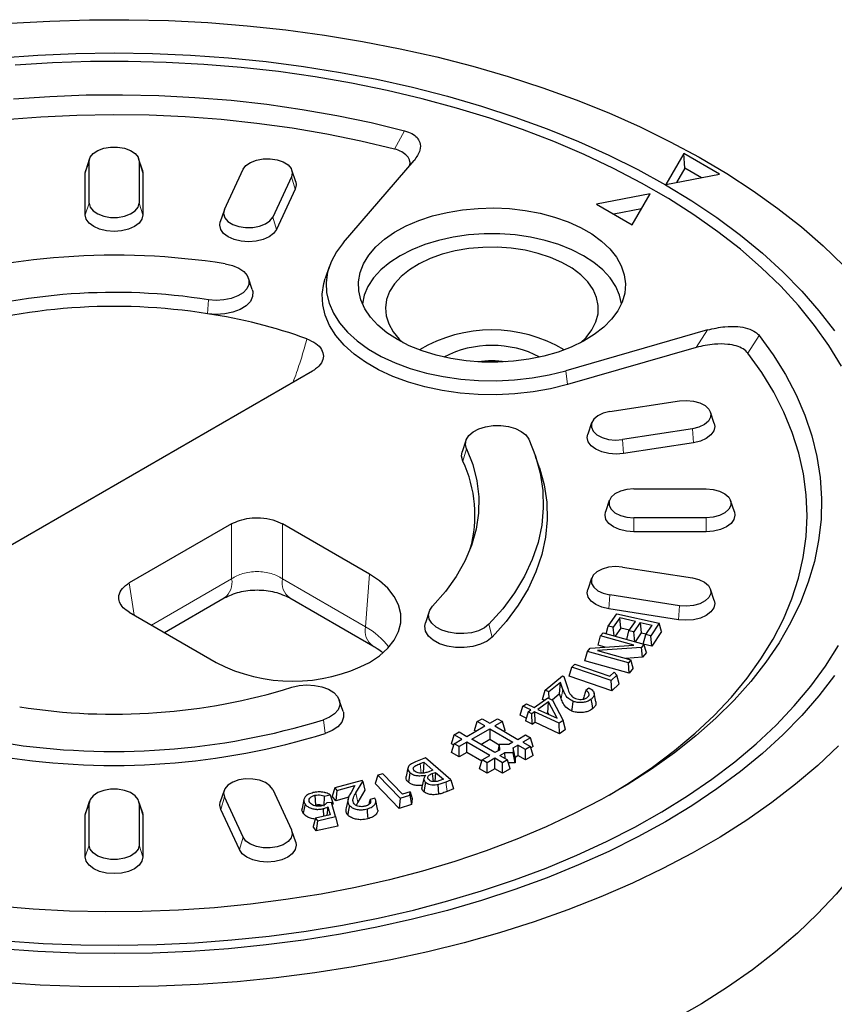
# Model space of a CAD drawing. Units: millimetres. Extents: x 0 to 420, y 0 to 297.
# Drawn here: x 331 to 388, y 164 to 232 of the extents above; entities that cross this region are included whole.
import ezdxf

# ---------------------------------------------------------------- set-up
doc = ezdxf.new("R2010")
doc.units = ezdxf.units.MM

msp = doc.modelspace()

# ---------------------------------------------------------------- linework, layer by layer
at = {"color": 8, "linetype": 'Continuous', "lineweight": 18}
for p, q in [((358.1535, 224.1107), (357.4515, 222.8428)), ((336.0333, 221.1705), (336.3013, 221.9871)), ((340.0333, 221.1705), (339.7654, 221.9871)), ((350.5768, 220.0652), (350.318, 220.9218)), ((336.3013, 219.1006), (336.0333, 218.2841)), ((340.0333, 218.2841), (339.7654, 219.1006)), ((349.2827, 217.2771), (349.0239, 218.1337)), ((344.573, 212.4057), (344.5038, 211.4422)), ((378.3529, 209.0986), (379.1416, 210.3149)), ((382.712, 209.9334), (381.9302, 208.7116)), ((369.4362, 206.534), (369.3167, 207.489)), ((378.1539, 202.5124), (378.0846, 203.4784)), ((373.3243, 201.7654), (373.255, 202.7313)), ((362.1815, 201.2371), (362.4397, 202.0915)), ((374.0333, 196.3471), (374.0333, 197.3184)), ((379.0333, 196.3471), (379.0333, 197.3184)), ((346.1718, 193.0909), (346.1718, 196.8933)), ((349.6939, 196.8933), (349.6939, 193.0909)), ((340.6196, 189.8857), (346.1718, 193.0909)), ((349.6939, 193.0909), (355.4461, 189.7702)), ((355.4461, 189.7702), (355.711, 193.4197)), ((339.0873, 192.8035), (339.4249, 190.5753)), ((372.289, 191.0076), (372.3584, 191.9736)), ((377.1187, 190.2606), (377.188, 191.2265)), ((364.2278, 189.0597), (363.9944, 189.9494)), ((368.9929, 184.8028), (369.1225, 185.4305)), ((352.657, 182.38), (352.5267, 183.3292)), ((359.2298, 180.2957), (359.3037, 179.62)), ((345.419, 177.1287), (345.6778, 177.9853)), ((354.7829, 178.2724), (354.9076, 177.6345)), ((336.0333, 176.7194), (336.3013, 177.5359)), ((339.7654, 177.5359), (340.0333, 176.7194)), ((346.7131, 174.3406), (346.9719, 175.1972)), ((336.0333, 173.8329), (336.3013, 174.6495)), ((340.0333, 173.8329), (339.7654, 174.6495))]:
    msp.add_line(p, q, dxfattribs=at)
at = {"color": 7, "linetype": 'Continuous', "lineweight": 25}
for p, q in [((377.4899, 222.5248), (376.2525, 220.3817)), ((379.9648, 221.0961), (377.4899, 222.5248)), ((377.567, 221.5198), (377.4899, 222.5248)), ((336.3327, 222.1765), (336.0696, 221.3892)), ((336.3013, 219.1006), (336.3013, 221.9871)), ((339.9971, 221.3892), (339.734, 222.1765)), ((339.7654, 221.9871), (339.7654, 219.1006)), ((353.9192, 216.3778), (358.8143, 222.0495)), ((336.0333, 221.1705), (336.0696, 221.3892)), ((336.0333, 218.2841), (336.0333, 221.1705)), ((339.9971, 221.3892), (340.0333, 221.1705)), ((340.0333, 221.1705), (340.0333, 218.2841)), ((345.6778, 218.6513), (346.9719, 221.4394)), ((350.318, 220.9218), (349.0239, 218.1337)), ((350.6087, 220.5827), (350.3456, 221.37)), ((376.2525, 220.3817), (379.9648, 221.0961)), ((377.567, 221.5198), (376.992, 220.524)), ((378.7169, 220.8559), (377.567, 221.5198)), ((350.5768, 220.0652), (349.2827, 217.2771)), ((375.1565, 219.749), (371.4441, 219.0346)), ((373.919, 217.6059), (375.1565, 219.749)), ((371.4441, 219.0346), (373.919, 217.6059)), ((345.6501, 218.5819), (345.387, 217.7947)), ((374.5563, 218.7097), (372.6444, 218.3417)), ((352.9222, 214.6775), (352.6591, 213.8903)), ((347.6056, 213.1096), (347.3432, 213.8949)), ((379.1416, 210.3149), (369.3167, 207.489)), ((378.3529, 209.0986), (369.4362, 206.534)), ((351.7687, 207.472), (320.7625, 189.5725)), ((372.3584, 204.663), (377.188, 205.41)), ((379.6001, 203.8464), (379.337, 204.6336)), ((371.106, 203.8866), (370.8429, 203.0993)), ((378.0846, 203.4784), (373.255, 202.7313)), ((362.404, 202.6693), (362.1416, 201.884)), ((378.1539, 202.5124), (373.3243, 201.7654)), ((367.4901, 200.7825), (367.2277, 201.5678)), ((374.0333, 199.3182), (379.0333, 199.3182)), ((372.3327, 198.5077), (372.0696, 197.7204)), ((380.9971, 197.7204), (380.734, 198.5077)), ((379.0333, 197.3184), (374.0333, 197.3184)), ((346.1718, 196.8933), (339.0873, 192.8035)), ((355.711, 193.4197), (349.6939, 196.8933)), ((379.0333, 196.3471), (374.0333, 196.3471)), ((373.255, 193.9052), (378.0846, 193.1582)), ((371.106, 193.1288), (370.8429, 192.3416)), ((379.6001, 191.5945), (379.337, 192.3817)), ((341.5128, 189.37), (345.6607, 191.7645)), ((350.205, 191.7645), (355.9573, 188.4438)), ((377.188, 191.2265), (372.3584, 191.9736)), ((377.1187, 190.2606), (372.289, 191.0076)), ((339.0873, 190.7702), (345.1044, 187.2966)), ((359.8526, 190.8219), (359.5902, 190.0366)), ((372.2586, 189.8136), (372.8432, 190.6756)), ((373.0535, 190.3911), (372.6082, 189.7346)), ((372.8432, 190.6756), (375.7829, 190.0104)), ((374.1377, 190.1458), (373.0535, 190.3911)), ((373.1284, 189.6797), (373.0535, 190.3911)), ((372.1218, 189.2904), (372.2586, 189.8136)), ((372.6082, 189.7346), (372.2586, 189.8136)), ((372.6712, 189.1357), (372.6082, 189.7346)), ((373.1284, 189.6797), (372.7452, 189.1149)), ((373.7294, 189.5438), (373.1284, 189.6797)), ((373.6924, 189.4893), (374.1377, 190.1458)), ((374.4737, 190.0696), (374.0284, 189.4132)), ((374.4737, 190.0696), (375.2963, 189.8837)), ((374.4737, 190.0696), (374.5486, 189.3583)), ((374.851, 189.2272), (375.2963, 189.8837)), ((375.7829, 190.0104), (375.1982, 189.1485)), ((375.9542, 189.4412), (375.7829, 190.0104)), ((371.554, 188.5053), (371.7308, 189.1528)), ((371.7308, 189.1528), (371.8998, 189.3529)), ((374.0261, 188.5065), (371.7308, 189.1528)), ((371.8998, 189.3529), (374.7335, 188.5552)), ((373.5364, 188.8922), (373.6924, 189.4893)), ((374.0284, 189.4132), (373.6924, 189.4893)), ((374.0999, 188.7335), (374.0284, 189.4132)), ((374.5486, 189.3583), (374.1208, 188.7276)), ((374.5486, 189.3583), (374.8879, 189.2816)), ((374.6797, 188.5716), (374.851, 189.2272)), ((375.1982, 189.1485), (374.851, 189.2272)), ((375.2731, 188.4371), (375.1982, 189.1485)), ((375.9542, 189.4412), (375.2731, 188.4371)), ((370.8153, 188.0692), (370.9998, 188.288)), ((370.9998, 188.288), (374.0261, 188.5065)), ((374.5501, 188.3381), (371.5152, 188.1202)), ((372.0551, 188.3642), (371.554, 188.5053)), ((374.7335, 188.5552), (374.5501, 188.3381)), ((374.6375, 187.655), (374.5501, 188.3381)), ((375.2731, 188.4371), (374.6797, 188.5716)), ((374.9103, 187.9779), (374.7335, 188.5552)), ((370.6385, 187.4216), (370.8153, 188.0692)), ((373.6489, 187.2715), (370.8153, 188.0692)), ((371.5152, 188.1202), (373.8181, 187.472)), ((374.6375, 187.655), (373.4666, 187.571)), ((373.8181, 187.472), (373.6489, 187.2715)), ((373.9949, 186.8948), (373.8181, 187.472)), ((374.9103, 187.9779), (374.6375, 187.655)), ((369.5595, 186.3431), (369.7408, 186.982)), ((369.7408, 186.982), (369.9376, 187.1726)), ((372.4607, 186.0462), (369.7408, 186.982)), ((369.9376, 187.1726), (372.3577, 186.3397)), ((373.7099, 186.557), (370.6385, 187.4216)), ((373.7099, 186.557), (373.6489, 187.2715)), ((373.9949, 186.8948), (373.7099, 186.557)), ((367.8781, 185.3726), (369.0808, 186.3642)), ((369.0808, 186.3642), (369.1826, 186.323)), ((369.1826, 186.323), (369.449, 185.4988)), ((372.5066, 185.3291), (369.5595, 186.3431)), ((372.6657, 186.6383), (372.3577, 186.3397)), ((372.8555, 186.4286), (372.4607, 186.0462)), ((372.6657, 186.6383), (372.8555, 186.4286)), ((373.007, 185.8137), (372.8555, 186.4286)), ((368.9506, 185.9188), (368.1531, 185.2614)), ((368.8823, 185.117), (368.9506, 185.9188)), ((369.1225, 185.4305), (368.9506, 185.9188)), ((370.7031, 185.3756), (370.9144, 185.55)), ((372.5066, 185.3291), (372.4607, 186.0462)), ((373.007, 185.8137), (372.5066, 185.3291)), ((367.1287, 184.1748), (368.0667, 184.8412)), ((367.694, 184.7415), (367.8781, 185.3726)), ((367.842, 184.6816), (367.694, 184.7415)), ((368.1531, 185.2614), (367.8781, 185.3726)), ((368.0667, 184.8412), (368.3985, 184.6857)), ((368.1744, 184.7908), (368.1531, 185.2614)), ((368.8823, 185.117), (368.3734, 184.6975)), ((368.9929, 184.8028), (368.8823, 185.117)), ((371.4067, 184.5708), (371.2755, 185.1736)), ((353.8931, 183.9135), (353.6306, 184.6988)), ((366.1668, 183.6403), (366.3527, 184.2638)), ((366.3527, 184.2638), (366.586, 184.4297)), ((366.8956, 184.009), (366.3527, 184.2638)), ((366.586, 184.4297), (367.1287, 184.1748)), ((368.1211, 184.5727), (367.3893, 184.0529)), ((367.3893, 184.0529), (368.7105, 183.4329)), ((368.0659, 183.8001), (368.1211, 184.5727)), ((368.7105, 183.4329), (368.1211, 184.5727)), ((368.3985, 184.6857), (369.1388, 183.2883)), ((363.183, 183.2076), (363.5263, 183.4058)), ((363.5263, 183.4058), (364.0566, 183.0997)), ((364.0566, 183.0997), (364.587, 183.4058)), ((364.587, 183.4058), (364.9303, 183.2076)), ((366.5772, 183.4476), (366.1668, 183.6403)), ((366.7042, 183.8732), (366.5181, 183.2497)), ((366.7042, 183.8732), (366.8956, 184.009)), ((366.9646, 183.7511), (366.7042, 183.8732)), ((367.1561, 183.887), (366.9646, 183.7511)), ((366.9838, 183.0314), (366.9646, 183.7511)), ((368.8579, 183.0886), (367.1561, 183.887)), ((367.1561, 183.887), (367.1753, 183.1672)), ((368.0659, 183.8001), (368.0111, 183.7611)), ((368.0659, 183.8001), (368.1101, 183.7146)), ((362.4656, 182.1812), (363.7133, 182.9015)), ((362.8089, 181.983), (364.0566, 182.7033)), ((362.996, 182.5952), (363.183, 183.2076)), ((363.7133, 182.9015), (363.183, 183.2076)), ((364.0566, 182.7033), (365.6579, 181.7789)), ((364.0566, 182.7033), (364.0566, 181.9829)), ((364.9303, 183.2076), (364.3999, 182.9015)), ((364.3999, 182.9015), (366.0012, 181.9771)), ((365.1173, 182.5952), (364.9303, 183.2076)), ((366.9838, 183.0314), (366.5181, 183.2497)), ((366.9838, 183.0314), (367.1753, 183.1672)), ((368.8771, 182.3687), (367.1753, 183.1672)), ((369.1388, 183.2883), (368.8579, 183.0886)), ((368.8771, 182.3687), (368.8579, 183.0886)), ((369.2859, 182.6593), (369.1388, 183.2883)), ((361.405, 181.6768), (361.592, 182.2892)), ((361.592, 182.2892), (361.9353, 182.4874)), ((362.1223, 181.983), (361.592, 182.2892)), ((361.9353, 182.4874), (362.4656, 182.1812)), ((363.0894, 182.5413), (362.996, 182.5952)), ((365.1173, 182.5952), (365.0239, 182.5413)), ((366.0012, 181.9771), (366.5315, 182.2833)), ((366.8748, 182.0851), (366.3445, 181.7789)), ((366.5315, 182.2833), (366.8748, 182.0851)), ((367.0618, 181.4727), (366.8748, 182.0851)), ((369.2859, 182.6593), (368.8771, 182.3687)), ((361.405, 181.0645), (361.592, 181.6769)), ((361.5639, 181.585), (361.405, 181.6768)), ((361.592, 181.6769), (362.1223, 181.983)), ((361.9353, 181.4787), (361.592, 181.6769)), ((362.4656, 181.7848), (361.9353, 181.4787)), ((361.9353, 180.7583), (361.9353, 181.4787)), ((364.0669, 180.8605), (362.4656, 181.7848)), ((362.4656, 181.0645), (362.4656, 181.7848)), ((364.4102, 181.0587), (362.8089, 181.983)), ((363.4329, 181.6228), (364.0566, 181.9829)), ((364.0566, 181.9829), (364.7089, 181.6064)), ((364.7095, 181.6088), (364.5991, 181.1677)), ((365.3745, 181.6154), (364.7095, 181.6088)), ((364.7095, 181.6088), (364.7205, 181.2378)), ((365.6579, 181.7789), (365.3745, 181.6154)), ((365.6677, 181.3882), (366.0012, 181.5807)), ((365.6677, 181.3882), (365.6779, 181.0444)), ((365.8009, 180.7447), (365.6677, 181.3882)), ((366.5315, 181.2746), (366.0012, 181.5807)), ((366.0012, 181.5807), (366.0012, 180.8604)), ((366.3445, 181.7789), (366.8748, 181.4728)), ((366.8748, 181.4728), (366.5315, 181.2746)), ((367.0618, 180.8604), (366.8748, 181.4728)), ((367.0618, 181.4727), (366.9029, 181.3809)), ((359.5971, 180.6856), (358.9125, 180.4202)), ((361.358, 179.1729), (359.5971, 180.6856)), ((361.9353, 180.7583), (361.405, 181.0645)), ((362.4656, 181.0645), (361.9353, 180.7583)), ((363.5085, 180.4624), (362.4656, 181.0645)), ((363.5365, 180.5543), (364.0669, 180.8605)), ((364.4102, 180.6623), (363.8798, 180.3561)), ((364.7205, 181.2378), (364.4102, 181.0587)), ((364.9405, 180.3561), (364.4102, 180.6623)), ((364.4102, 179.9419), (364.4102, 180.6623)), ((364.7535, 180.8605), (365.0616, 181.0383)), ((364.7535, 180.8605), (365.2838, 180.5543)), ((365.6779, 181.0444), (365.0616, 181.0383)), ((365.0616, 181.0383), (365.0918, 180.6652)), ((365.8124, 180.357), (365.6779, 181.0444)), ((365.8009, 180.7447), (366.0012, 180.8604)), ((365.8009, 180.7447), (365.8124, 180.357)), ((366.5315, 180.5542), (366.0012, 180.8604)), ((366.5315, 180.5542), (366.5315, 181.2746)), ((367.0618, 180.8604), (366.5315, 180.5542)), ((358.3823, 180.0077), (358.251, 179.4045)), ((359.2298, 180.2957), (359.4753, 180.3905)), ((359.4753, 180.3905), (359.4392, 179.6723)), ((359.4753, 180.3905), (360.112, 179.8436)), ((363.3495, 179.9419), (363.5365, 180.5543)), ((363.8798, 180.3561), (363.5365, 180.5543)), ((363.8798, 179.6358), (363.8798, 180.3561)), ((365.2838, 180.5543), (364.9405, 180.3561)), ((364.9405, 179.6358), (364.9405, 180.3561)), ((365.4708, 179.9419), (365.2838, 180.5543)), ((365.8124, 180.357), (365.3455, 180.3524)), ((356.302, 179.4925), (356.1221, 178.9096)), ((356.636, 179.5999), (356.302, 179.4925)), ((356.302, 179.4925), (357.8391, 177.8981)), ((358.0036, 178.181), (356.636, 179.5999)), ((358.5241, 179.6666), (358.4136, 179.0122)), ((360.112, 179.8436), (359.889, 179.7575)), ((360.0592, 179.603), (360.2884, 179.6916)), ((360.0592, 179.603), (360.12, 179.0576)), ((360.2884, 179.6916), (360.2562, 179.051)), ((360.2884, 179.6916), (360.8384, 179.2196)), ((363.8798, 179.6358), (363.3495, 179.9419)), ((364.4102, 179.9419), (363.8798, 179.6358)), ((364.9405, 179.6358), (364.4102, 179.9419)), ((365.4708, 179.9419), (364.9405, 179.6358)), ((353.3158, 178.6156), (353.14, 178.0401)), ((355.213, 179.1265), (353.3158, 178.6156)), ((353.3158, 178.6156), (353.4573, 178.4406)), ((353.4573, 178.4406), (354.7156, 178.7794)), ((354.7156, 178.7794), (354.4415, 178.3064)), ((354.7829, 178.2724), (355.2653, 179.0617)), ((355.2653, 179.0617), (355.213, 179.1265)), ((355.2653, 179.0617), (355.408, 178.4533)), ((357.7879, 177.1819), (356.1221, 178.9096)), ((359.589, 179.0093), (359.4791, 178.3543)), ((360.4515, 178.8601), (360.4945, 178.1754)), ((360.8384, 179.2196), (360.5879, 179.1226)), ((361.0222, 179.0426), (361.358, 179.1729)), ((361.358, 179.1729), (361.5415, 178.5397)), ((345.6501, 178.4335), (345.387, 177.6462)), ((346.9719, 175.1972), (345.6778, 177.9853)), ((349.0239, 178.5028), (350.318, 175.7148)), ((351.9398, 178.1036), (351.9894, 177.4203)), ((352.5895, 178.0519), (352.5667, 177.352)), ((352.5895, 178.0519), (352.9866, 178.1437)), ((353.3934, 177.7268), (353.14, 178.0401)), ((353.4573, 178.4406), (353.3934, 177.7268)), ((354.281, 177.9658), (353.3934, 177.7268)), ((355.408, 178.4533), (354.9076, 177.6345)), ((357.8391, 177.8981), (358.5116, 178.1142)), ((358.5293, 178.3497), (358.0036, 178.181)), ((358.5116, 178.1142), (358.5293, 178.3497)), ((358.5116, 178.1142), (358.6405, 177.4558)), ((358.5293, 178.3497), (358.6717, 177.8704)), ((361.5415, 178.5397), (361.0957, 178.3667)), ((336.3327, 177.7253), (336.0696, 176.9381)), ((336.3013, 174.6495), (336.3013, 177.5359)), ((339.9971, 176.9381), (339.734, 177.7253)), ((339.7654, 177.5359), (339.7654, 174.6495)), ((351.1806, 177.802), (351.0492, 177.1984)), ((351.2568, 177.5034), (351.1338, 176.8629)), ((353.0919, 177.6037), (352.758, 177.5723)), ((352.843, 177.3024), (352.766, 176.7027)), ((352.843, 177.3024), (352.9957, 176.7558)), ((353.3731, 176.6351), (353.0919, 177.6037)), ((353.1991, 177.4983), (353.1273, 177.4817)), ((354.2403, 177.845), (354.1082, 177.2385)), ((354.9076, 177.6345), (354.7915, 177.4079)), ((356.0941, 177.8935), (355.7606, 177.8038)), ((356.2808, 177.1447), (356.1495, 177.748)), ((357.8391, 177.8981), (357.7879, 177.1819)), ((358.6405, 177.4558), (357.7879, 177.1819)), ((358.6717, 177.8704), (358.6405, 177.4558)), ((336.0333, 176.7194), (336.0696, 176.9381)), ((336.0333, 173.8329), (336.0333, 176.7194)), ((339.9971, 176.9381), (340.0333, 176.7194)), ((340.0333, 176.7194), (340.0333, 173.8329)), ((346.7131, 174.3406), (345.419, 177.1287)), ((352.9957, 176.7558), (351.9868, 176.5226)), ((352.1108, 176.3437), (353.3731, 176.6351)), ((353.3731, 176.6351), (353.5211, 175.9747)), ((351.9868, 176.5226), (351.8149, 175.9527)), ((352.0371, 175.6321), (351.8149, 175.9527)), ((351.9868, 176.5226), (352.1108, 176.3437)), ((352.1108, 176.3437), (352.0371, 175.6321)), ((353.5211, 175.9747), (352.0371, 175.6321)), ((350.6087, 174.8581), (350.3456, 175.6454))]:
    msp.add_line(p, q, dxfattribs=at)
at = {"color": 7, "linetype": 'Continuous', "lineweight": 25, "flags": 128}
for points in [[(330.8592, 231.5438), (333.5852, 231.7023), (336.3211, 231.7864), (339.0608, 231.7957), (341.7982, 231.7303), (344.5273, 231.5904), (347.2418, 231.3763), (349.9358, 231.0883), (352.6033, 230.7273), (355.2382, 230.2939), (357.8348, 229.7892), (360.3871, 229.2143), (362.8896, 228.5704), (365.3366, 227.859), (367.7227, 227.0817), (370.0425, 226.2402), (372.2909, 225.3364), (374.4629, 224.3724), (376.5536, 223.3501), (378.5583, 222.2721), (380.4726, 221.1405), (382.2922, 219.9581), (384.0131, 218.7274), (385.6313, 217.4511), (387.1434, 216.1321), (388.5458, 214.7734)], [(330.1099, 229.1544), (332.7404, 229.3417), (335.3837, 229.4543), (338.0333, 229.4918), (340.683, 229.4543), (343.3263, 229.3417), (345.9568, 229.1544), (348.5682, 228.8928), (351.1543, 228.5576), (353.7087, 228.1495), (356.2254, 227.6695), (358.6983, 227.1189), (361.1213, 226.4988), (363.4888, 225.8109), (365.7949, 225.0567), (368.0341, 224.2381), (370.2011, 223.3571), (372.2906, 222.4157), (374.2975, 221.4163), (376.2171, 220.3613), (378.0447, 219.2531), (379.7759, 218.0945), (381.4066, 216.8883), (382.9327, 215.6374), (384.3507, 214.3447), (385.6571, 213.0134), (386.8488, 211.6467), (387.9228, 210.2479)], [(388.419, 207.809), (387.5444, 209.2359), (386.5485, 210.636), (385.434, 212.006), (384.2034, 213.3425), (382.8598, 214.6422), (381.4066, 215.902), (379.8472, 217.1187), (378.1855, 218.2895), (376.4255, 219.4113), (374.5716, 220.4816), (372.6282, 221.4976), (370.6002, 222.4569), (368.4925, 223.3571), (366.3103, 224.196), (364.0589, 224.9717), (361.7437, 225.6821), (359.3706, 226.3255), (356.9452, 226.9004), (354.4736, 227.4053), (351.9617, 227.8391), (349.4157, 228.2006), (346.8419, 228.489), (344.2466, 228.7035), (341.636, 228.8437), (339.0166, 228.9092), (336.3948, 228.8999), (333.777, 228.8157), (331.1696, 228.6569)], [(331.0713, 226.3184), (333.5738, 226.488), (336.088, 226.5831), (338.6074, 226.6034), (341.1253, 226.549), (343.635, 226.4199), (346.1298, 226.2165), (348.6033, 225.9394), (351.0488, 225.5892), (353.46, 225.1669), (355.8303, 224.6736), (358.1535, 224.1107)], [(357.4515, 222.8428), (355.1322, 223.3938), (352.7662, 223.874), (350.36, 224.2822), (347.9201, 224.6174), (345.4533, 224.8785), (342.9661, 225.0648), (340.4655, 225.1759), (337.9583, 225.2115), (335.4513, 225.1714), (332.9513, 225.0558), (330.4652, 224.8649)], [(336.3013, 221.9871), (336.3715, 222.2688), (336.5763, 222.5276), (336.8991, 222.7427), (337.3138, 222.8966), (337.7869, 222.9768), (338.2798, 222.9768), (338.7529, 222.8966), (339.1676, 222.7427), (339.4904, 222.5276), (339.6952, 222.2688), (339.7654, 221.9871)], [(346.9719, 221.4394), (347.166, 221.701), (347.4798, 221.9204), (347.8881, 222.08), (348.3577, 222.1666), (348.8506, 222.1734), (349.3268, 222.0997), (349.7477, 221.9516), (350.0793, 221.741), (350.2947, 221.485), (350.3765, 221.2044), (350.318, 220.9218)], [(350.6087, 220.5827), (350.6449, 220.364), (350.5768, 220.0652)], [(336.3013, 219.1006), (336.3715, 218.8189), (336.5763, 218.56), (336.8991, 218.345), (337.3138, 218.1911), (337.7869, 218.1109), (338.2798, 218.1109), (338.7529, 218.1911), (339.1676, 218.345), (339.4904, 218.56), (339.6952, 218.8189), (339.7654, 219.1006)], [(340.0333, 218.2841), (339.9652, 217.9853), (339.7654, 217.7068), (339.4476, 217.4677), (339.0333, 217.2842), (338.551, 217.1688), (338.0333, 217.1295), (337.5157, 217.1688), (337.0333, 217.2842), (336.6191, 217.4677), (336.3013, 217.7068), (336.1015, 217.9853), (336.0333, 218.2841)], [(345.6778, 218.6513), (345.6193, 218.3687), (345.701, 218.088), (345.9164, 217.832), (346.2481, 217.6214), (346.669, 217.4733), (347.1452, 217.3997), (347.6381, 217.4064), (348.1076, 217.4931), (348.5159, 217.6526), (348.8298, 217.8721), (349.0239, 218.1337)], [(357.6556, 209.6459), (356.9279, 210.119), (356.3022, 210.6385), (355.7874, 211.197), (355.3906, 211.7868), (355.1174, 212.3995), (354.9717, 213.0265), (354.9554, 213.6591), (355.0689, 214.2884), (355.3105, 214.9055), (355.6769, 215.5018), (356.1628, 216.0689), (356.7615, 216.5988), (357.4646, 217.0842), (358.2622, 217.5181), (359.1431, 217.8945), (360.0949, 218.2081), (361.1043, 218.4546), (362.1571, 218.6303), (363.2385, 218.733), (364.3334, 218.7611), (365.4263, 218.7143), (366.502, 218.5932), (367.5453, 218.3995), (368.5416, 218.1359), (369.4769, 217.8061), (370.3381, 217.4148), (371.113, 216.9674), (371.7909, 216.4702), (372.3621, 215.9303), (372.8188, 215.3552), (373.1543, 214.7529), (373.3642, 214.1319), (373.4453, 213.5009), (373.3966, 212.8689), (373.2187, 212.2446), (372.9142, 211.6368), (372.4873, 211.0541), (371.944, 210.5046), (371.292, 209.9961), (370.5403, 209.5357), (369.6996, 209.1298), (368.7817, 208.7842), (367.7993, 208.5037), (366.7664, 208.2922), (365.6974, 208.1527), (364.6074, 208.0872), (363.5116, 208.0966), (362.4253, 208.1807), (361.364, 208.3384), (360.3424, 208.5675), (359.3749, 208.8647), (358.4751, 209.2258), (357.6556, 209.6459)], [(349.2827, 217.2771), (349.0829, 216.9987), (348.765, 216.7595), (348.3508, 216.576), (347.8685, 216.4607), (347.3508, 216.4214), (346.8332, 216.4607), (346.3508, 216.576), (345.9366, 216.7595), (345.6188, 216.9987), (345.419, 217.2771), (345.3508, 217.5759), (345.387, 217.7947)], [(373.1652, 212.1153), (373.0358, 212.7239), (372.7761, 213.3322), (372.3913, 213.9179), (371.8869, 214.4726), (371.2705, 214.9882), (370.5509, 215.4571), (369.7386, 215.8726), (368.8455, 216.2284), (367.8846, 216.5196), (366.8699, 216.7417), (365.8162, 216.8917), (364.7389, 216.9672), (363.6537, 216.9672), (362.5764, 216.8917), (361.5227, 216.7417), (360.508, 216.5196), (359.5471, 216.2284), (358.654, 215.8726), (357.8417, 215.4571), (357.1221, 214.9882), (356.5057, 214.4726), (356.0013, 213.9179), (355.6165, 213.3322), (355.3568, 212.7239), (355.2274, 212.1153)], [(353.9192, 216.3778), (353.4252, 215.718), (353.0578, 215.0312), (352.8215, 214.3255), (352.7188, 213.6092), (352.7512, 212.8907), (352.9181, 212.1784), (353.2176, 211.4808), (353.6462, 210.8059), (354.1989, 210.1618), (354.8691, 209.5561), (355.649, 208.9958), (356.5294, 208.4876), (357.5, 208.0373), (358.5492, 207.6504), (359.6649, 207.3314), (360.8339, 207.0839), (362.0424, 206.911), (363.2763, 206.8147), (364.5209, 206.796), (365.7618, 206.8553), (366.9842, 206.9917), (368.1738, 207.2038), (369.3167, 207.489)], [(370.3364, 209.428), (370.7241, 209.8047), (371.1239, 210.3247), (371.4001, 210.8708), (371.5478, 211.4333), (371.5642, 212.0021), (371.4492, 212.5672), (371.2048, 213.1183), (370.8353, 213.6457), (370.3473, 214.14), (369.7496, 214.5923), (369.0527, 214.9946), (368.2692, 215.3396), (367.413, 215.6213), (366.4994, 215.8347), (365.5447, 215.9758), (364.566, 216.0422), (363.5806, 216.0327), (362.6063, 215.9474), (361.6603, 215.788), (360.7595, 215.5571), (359.9201, 215.2591), (359.157, 214.8991), (358.4839, 214.4836), (357.9126, 214.02), (357.4535, 213.5166), (357.1148, 212.9824), (356.9024, 212.4268), (356.8201, 211.8599), (356.8695, 211.2917), (357.0496, 210.7324), (357.3573, 210.1919), (357.787, 209.6799), (358.0562, 209.428)], [(345.7287, 214.8957), (346.2281, 214.7797), (346.6648, 214.5981), (347.0135, 214.3614), (347.254, 214.0834), (347.3723, 213.7803), (347.3614, 213.4696), (347.2221, 213.1695), (346.9625, 212.8973), (346.5975, 212.6689), (346.1484, 212.4976), (345.6414, 212.3933), (345.1059, 212.362), (344.573, 212.4057)], [(369.4362, 206.534), (368.2667, 206.2421), (367.0492, 206.0251), (365.7983, 205.8855), (364.5285, 205.8249), (363.2548, 205.844), (361.9922, 205.9426), (360.7555, 206.1195), (359.5592, 206.3727), (358.4175, 206.6992), (357.3437, 207.0951), (356.3505, 207.5559), (355.4495, 208.076), (354.6514, 208.6493), (353.9656, 209.2692), (353.4, 209.9283), (352.9614, 210.6189), (352.6549, 211.3329), (352.4841, 212.0618), (352.451, 212.797), (352.556, 213.5301), (352.6591, 213.8903)], [(347.6056, 213.1096), (347.6382, 212.9813), (347.6261, 212.6334), (347.4701, 212.2974), (347.1793, 211.9926), (346.7707, 211.7369), (346.2679, 211.545), (345.7002, 211.4282), (345.1005, 211.3933), (344.5038, 211.4422)], [(382.712, 209.9334), (383.6872, 208.5922), (384.5416, 207.2239), (385.2731, 205.832), (385.8797, 204.4202), (386.3598, 202.9923), (386.7121, 201.552), (386.9357, 200.1032), (387.03, 198.6497), (386.9947, 197.1953), (386.83, 195.7438), (386.5362, 194.2992), (386.1142, 192.8652), (385.5651, 191.4456), (384.8903, 190.0442), (384.0916, 188.6646), (383.1711, 187.3106), (382.1313, 185.9857), (380.9748, 184.6934), (379.7048, 183.4371), (378.3247, 182.2202), (376.838, 181.0459), (375.2487, 179.9172), (373.561, 178.8371), (371.7793, 177.8086), (369.9084, 176.8343), (367.9533, 175.9168), (365.919, 175.0586), (363.811, 174.2618), (361.6348, 173.5287), (359.3963, 172.8611), (357.1012, 172.2608), (354.7557, 171.7294), (352.3661, 171.2683), (349.9385, 170.8788), (347.4794, 170.5618), (344.9954, 170.3181), (342.4929, 170.1486), (339.9787, 170.0535), (337.4593, 170.0331), (334.9414, 170.0875), (332.4317, 170.2166), (329.9368, 170.42)], [(372.33, 178.1153), (373.701, 178.9581), (375.3301, 180.0589), (376.8573, 181.2073), (378.2786, 182.4002), (379.5901, 183.6343), (380.788, 184.9063), (381.8693, 186.2127), (382.8309, 187.5499), (383.6701, 188.9142), (384.3848, 190.302), (384.973, 191.7095), (385.433, 193.1327), (385.7636, 194.5679), (385.9639, 196.0111), (386.0333, 197.4584), (385.9717, 198.9058), (385.7792, 200.3494), (385.4564, 201.7851), (385.0041, 203.2092), (384.4236, 204.6178), (383.7164, 206.0068), (382.8845, 207.3727), (381.9302, 208.7116)], [(377.188, 205.41), (377.6775, 205.4438), (378.1637, 205.3966), (378.6071, 205.2723), (378.9719, 205.0808), (379.2285, 204.8378), (379.3561, 204.5629), (379.3444, 204.2784), (379.1943, 204.0073), (378.9179, 203.7716), (378.5378, 203.5904), (378.0846, 203.4784)], [(372.3584, 204.663), (371.9052, 204.5509), (371.525, 204.3697), (371.2487, 204.134), (371.0986, 203.8629), (371.0869, 203.5784), (371.2145, 203.3035), (371.4711, 203.0605), (371.8359, 202.8691), (372.2793, 202.7447), (372.7655, 202.6975), (373.255, 202.7313)], [(379.6001, 203.8464), (379.6363, 203.6277), (379.5682, 203.3288), (379.3684, 203.0504), (379.0505, 202.8113), (378.6363, 202.6278), (378.1539, 202.5124)], [(362.4397, 202.0915), (362.364, 202.3991), (362.4181, 202.7083), (362.5988, 203.001), (362.8956, 203.2602), (363.2912, 203.4709), (363.7627, 203.6208), (364.2826, 203.7012), (364.8207, 203.7075), (365.3458, 203.6392), (365.8274, 203.5004), (366.2374, 203.2991), (366.552, 203.0469), (366.753, 202.7587)], [(366.753, 202.7587), (367.2214, 201.5867), (367.5464, 200.3987), (367.7266, 199.2004), (367.761, 197.9978), (367.6493, 196.7967), (367.3923, 195.6032), (366.9911, 194.4229), (366.4477, 193.2617), (365.7648, 192.1254), (364.9457, 191.0195), (363.9944, 189.9494)], [(373.3243, 201.7654), (372.8067, 201.726), (372.289, 201.7654), (371.8067, 201.8807), (371.3925, 202.0642), (371.0746, 202.3033), (370.8748, 202.5818), (370.8067, 202.8806), (370.8429, 203.0993)], [(362.4397, 202.0915), (362.8709, 200.9951), (363.1545, 199.8828), (363.2889, 198.7612), (363.2732, 197.6369), (363.1076, 196.5167), (362.793, 195.4071), (362.3314, 194.3149), (361.7253, 193.2464), (360.9785, 192.2081), (360.0954, 191.206)], [(362.1815, 201.2371), (362.0968, 201.5815), (362.1416, 201.884)], [(367.4901, 200.7825), (367.8117, 199.6029), (367.9935, 198.3938), (368.0282, 197.1804), (367.9156, 195.9686), (367.6562, 194.7643), (367.2514, 193.5734), (366.7031, 192.4018), (366.0141, 191.2553), (365.1876, 190.1394), (364.2278, 189.0597)], [(374.0333, 199.3182), (373.5454, 199.2777), (373.0969, 199.1594), (372.7244, 198.9731), (372.4578, 198.7336), (372.3189, 198.4606), (372.3189, 198.176), (372.4578, 197.9029), (372.7244, 197.6635), (373.0969, 197.4771), (373.5454, 197.3589), (374.0333, 197.3184)], [(379.0333, 199.3182), (379.5213, 199.2777), (379.9698, 199.1594), (380.3423, 198.9731), (380.6089, 198.7336), (380.7478, 198.4606), (380.7478, 198.176), (380.6089, 197.9029), (380.3423, 197.6635), (379.9698, 197.4771), (379.5213, 197.3589), (379.0333, 197.3184)], [(374.0333, 196.3471), (373.5157, 196.3865), (373.0333, 196.5018), (372.6191, 196.6853), (372.3013, 196.9244), (372.1015, 197.2029), (372.0333, 197.5017), (372.0696, 197.7204)], [(380.9971, 197.7204), (381.0333, 197.5017), (380.9652, 197.2029), (380.7654, 196.9244), (380.4476, 196.6853), (380.0333, 196.5018), (379.551, 196.3865), (379.0333, 196.3471)], [(373.255, 193.9052), (372.7655, 193.939), (372.2793, 193.8918), (371.8359, 193.7675), (371.4711, 193.576), (371.2145, 193.333), (371.0869, 193.0581), (371.0986, 192.7736), (371.2487, 192.5025), (371.525, 192.2668), (371.9052, 192.0856), (372.3584, 191.9736)], [(355.711, 187.2966), (356.4118, 187.7635), (356.9903, 188.2832), (357.4348, 188.8451), (357.7363, 189.4378), (357.8886, 190.0493), (357.8886, 190.667), (357.7363, 191.2785), (357.4348, 191.8712), (356.9903, 192.4331), (356.4118, 192.9528), (355.711, 193.4197)], [(378.0846, 193.1582), (378.5378, 193.0461), (378.9179, 192.8649), (379.1943, 192.6292), (379.3444, 192.3581), (379.3561, 192.0736), (379.2285, 191.7987), (378.9719, 191.5557), (378.6071, 191.3643), (378.1637, 191.2399), (377.6775, 191.1927), (377.188, 191.2265)], [(372.289, 191.0076), (371.8067, 191.123), (371.3925, 191.3064), (371.0746, 191.5456), (370.8748, 191.824), (370.8067, 192.1229), (370.8429, 192.3416)], [(379.6001, 191.5945), (379.6363, 191.3758), (379.5682, 191.077), (379.3684, 190.7985), (379.0505, 190.5594), (378.6363, 190.3759), (378.1539, 190.2606), (377.6363, 190.2212), (377.1187, 190.2606)], [(363.9944, 189.9494), (363.6773, 189.6983), (363.2653, 189.4984), (362.7824, 189.3611), (362.2567, 189.2946), (361.7186, 189.3026), (361.1995, 189.3847), (360.7295, 189.5362), (360.336, 189.7482), (360.0418, 190.0084), (359.864, 190.3017), (359.813, 190.611), (359.8916, 190.9184), (360.0954, 191.206)], [(364.2278, 189.0597), (363.8727, 188.7786), (363.4114, 188.5547), (362.8707, 188.401), (362.282, 188.3265), (361.6795, 188.3355), (361.0983, 188.4274), (360.5721, 188.597), (360.1314, 188.8344), (359.802, 189.1257), (359.6029, 189.4541), (359.5458, 189.8005), (359.5902, 190.0366)], [(330.5202, 168.031), (333.1239, 167.8536), (335.7397, 167.7507), (338.3611, 167.7226), (340.9817, 167.7694), (343.5951, 167.8909), (346.1949, 168.087), (348.7747, 168.357), (351.3282, 168.7003), (353.8491, 169.1161), (356.3314, 169.6033), (358.7689, 170.1608), (361.1557, 170.7873), (363.4858, 171.4811), (365.7537, 172.2406), (367.9538, 173.0639), (370.0806, 173.949), (372.129, 174.8937), (374.0939, 175.8958), (375.9707, 176.9527), (377.7545, 178.0619), (379.4412, 179.2207), (381.0265, 180.4262), (382.5067, 181.6755), (383.878, 182.9656), (385.1371, 184.2932), (386.2809, 185.6551), (387.3067, 187.048), (388.2119, 188.4685)], [(387.9228, 186.3887), (386.8488, 184.9899), (385.6571, 183.6232), (384.3507, 182.2919), (382.9327, 180.9992), (381.4066, 179.7482), (379.7759, 178.542), (378.0447, 177.3834), (376.2171, 176.2752), (374.2975, 175.2202), (372.2906, 174.2208), (370.2011, 173.2794), (368.0341, 172.3984), (365.7949, 171.5798), (363.4888, 170.8257), (361.1213, 170.1377), (358.6983, 169.5177), (356.2254, 168.967), (353.7087, 168.4871), (351.1543, 168.079), (348.5682, 167.7437), (345.9568, 167.4821), (343.3263, 167.2948), (340.683, 167.1823), (338.0333, 167.1447), (335.3837, 167.1823), (332.7404, 167.2948), (330.1099, 167.4821)], [(350.35, 185.5801), (350.8482, 185.6977), (351.3806, 185.7431), (351.9164, 185.7137), (352.4245, 185.611), (352.8752, 185.4412), (353.2424, 185.214), (353.5048, 184.9427), (353.6471, 184.643), (353.661, 184.3324), (353.5457, 184.0289), (353.308, 183.7501), (352.9616, 183.5123), (352.5267, 183.3292)], [(371.1868, 184.1039), (371.1328, 184.4322), (371.0788, 184.7604)], [(369.7451, 183.932), (369.7774, 184.2229), (369.8201, 184.6074)], [(353.8931, 183.9135), (353.9115, 183.8511), (353.9271, 183.5033), (353.798, 183.1634), (353.5318, 182.8513), (353.144, 182.585), (352.657, 182.38)], [(394.0286, 183.3032), (394.0041, 183.142), (393.6978, 181.5962), (393.2634, 180.0606), (392.702, 178.5389), (392.0148, 177.0344), (391.2035, 175.5507), (390.2699, 174.0911), (389.2162, 172.6591), (388.0447, 171.2578), (386.7582, 169.8906), (385.3596, 168.5606), (383.8522, 167.2708), (382.2394, 166.0243), (380.5249, 164.8238), (378.7127, 163.6721), (376.8069, 162.5719)], [(388.2056, 181.5199), (386.7755, 180.1708), (385.2366, 178.8623), (383.5923, 177.5971), (381.8464, 176.3782), (380.0028, 175.2082), (378.0654, 174.0898), (376.0388, 173.0255), (373.9273, 172.0176), (371.7358, 171.0684), (369.4691, 170.18), (367.1322, 169.3544), (364.7303, 168.5934), (362.2689, 167.8988), (359.7535, 167.272), (357.1895, 166.7145), (354.5828, 166.2275), (351.9392, 165.8122), (349.2646, 165.4693), (346.5649, 165.1998), (343.8461, 165.0042), (341.1144, 164.8829), (338.3759, 164.8362), (335.6365, 164.8642), (332.9025, 164.9668), (330.1799, 165.1439)], [(349.0239, 178.5028), (348.8298, 178.7645), (348.5159, 178.9839), (348.1076, 179.1434), (347.6381, 179.2301), (347.1452, 179.2369), (346.669, 179.1632), (346.2481, 179.0151), (345.9164, 178.8045), (345.701, 178.5485), (345.6193, 178.2678), (345.6778, 177.9853)], [(359.4842, 179.2589), (359.4186, 178.9577), (359.3531, 178.6564)], [(339.7654, 177.5359), (339.6952, 177.8176), (339.4904, 178.0765), (339.1676, 178.2916), (338.7529, 178.4454), (338.2798, 178.5256), (337.7869, 178.5256), (337.3138, 178.4454), (336.8991, 178.2916), (336.5763, 178.0765), (336.3715, 177.8176), (336.3013, 177.5359)], [(345.419, 177.1287), (345.3508, 177.4275), (345.387, 177.6462)], [(354.3334, 177.3938), (354.2955, 177.1896), (354.2547, 176.9691), (354.2138, 176.7486)], [(352.5049, 177.1731), (352.5068, 177.1479), (352.5428, 176.6511)], [(355.5533, 177.1634), (355.5709, 176.9477), (355.5898, 176.7147), (355.6087, 176.4817)], [(350.318, 175.7148), (350.3765, 175.4322), (350.2947, 175.1515), (350.0793, 174.8955), (349.7477, 174.6849), (349.3268, 174.5368), (348.8506, 174.4631), (348.3577, 174.4699), (347.8881, 174.5566), (347.4798, 174.7161), (347.166, 174.9356), (346.9719, 175.1972)], [(339.7654, 174.6495), (339.6952, 174.3678), (339.4904, 174.1089), (339.1676, 173.8938), (338.7529, 173.7399), (338.2798, 173.6598), (337.7869, 173.6598), (337.3138, 173.7399), (336.8991, 173.8938), (336.5763, 174.1089), (336.3715, 174.3678), (336.3013, 174.6495)], [(350.6087, 174.8581), (350.6449, 174.6394), (350.5768, 174.3406), (350.377, 174.0621), (350.0591, 173.823), (349.6449, 173.6395), (349.1626, 173.5242), (348.6449, 173.4848), (348.1273, 173.5242), (347.6449, 173.6395), (347.2307, 173.823), (346.9129, 174.0621), (346.7131, 174.3406)], [(340.0333, 173.8329), (339.9652, 173.5341), (339.7654, 173.2556), (339.4476, 173.0165), (339.0333, 172.833), (338.551, 172.7177), (338.0333, 172.6784), (337.5157, 172.7177), (337.0333, 172.833), (336.6191, 173.0165), (336.3013, 173.2556), (336.1015, 173.5341), (336.0333, 173.8329)]]:
    msp.add_lwpolyline(points, dxfattribs=at)
at = {"color": 8, "linetype": 'Continuous', "lineweight": 18, "flags": 128}
msp.add_lwpolyline([(361.0222, 179.0426), (361.0425, 178.8562), (361.0957, 178.3667)], dxfattribs=at)
at = {"color": 7, "linetype": 'Continuous', "lineweight": 25}
for centre, radius, start, end in [((338.0781, 166.1163), 49.3757, 81.08622, 107.123803), ((338.0601, 171.1093), 41.8068, 81.037624, 107.172398), ((338.0598, 170.5826), 41.3646, 81.037624, 107.172398), ((339.0752, 175.4745), 36.375, 70.212384, 81.417044), ((364.1963, 200.5389), 9.7834, 59.131929, 120.868071), ((364.1963, 202.0023), 7.2451, 62.674494, 117.325506), ((364.1963, 201.345), 6.8333, 81.934951, 98.065049), ((354.4022, 197.5098), 8.6261, 344.194552, 25.600059), ((350.4077, 197.4804), 11.482, 242.491426, 297.508574), ((338.0066, 225.5232), 41.8068, 261.037624, 287.172398), ((337.9886, 230.5161), 49.3757, 261.08622, 287.123803), ((337.9882, 229.9911), 49.8196, 261.08622, 287.123803)]:
    msp.add_arc(centre, radius, start, end, dxfattribs=at)
at = {"color": 8, "linetype": 'Continuous', "lineweight": 18}
for centre, radius, start, end in [((344.9118, 192.8148), 1.2899, 305.488439, 12.362532), ((350.9538, 192.8148), 1.2899, 167.637468, 234.511561), ((356.7082, 189.4944), 1.2919, 167.672734, 234.208512), ((353.2061, 185.6242), 4.7125, 35.321729, 61.618975)]:
    msp.add_arc(centre, radius, start, end, dxfattribs=at)
at = {"color": 7, "linetype": 'Continuous', "lineweight": 25}
for points, knots in [([(358.1535, 224.1107), (358.3303, 224.0523), (358.6838, 223.9354), (359.04, 223.6405), (359.2589, 223.2461), (359.2628, 222.6859), (358.9798, 222.2843), (358.8143, 222.0495)], [0, 0, 0, 0, 0.1494309, 0.2988904, 0.4480393, 0.6773171, 1, 1, 1, 1]), ([(358.5191, 221.7075), (358.5294, 221.8), (358.5548, 222.0288), (358.3564, 222.362), (357.9833, 222.6703), (357.6292, 222.7852), (357.4515, 222.8428)], [0, 0, 0, 0, 0.2003868, 0.4957423, 0.7470505, 1, 1, 1, 1]), ([(379.1416, 210.3149), (379.5346, 210.4077), (380.2037, 210.5659), (381.1765, 210.5751), (381.9206, 210.4466), (382.4431, 210.2172), (382.6347, 210.015), (382.712, 209.9334)], [0, 0, 0, 0, 0.3122705, 0.5316061, 0.7058146, 0.8812762, 1, 1, 1, 1]), ([(351.3894, 209.7017), (351.6075, 209.604), (352.0437, 209.4085), (352.4364, 208.9785), (352.5733, 208.5056), (352.4283, 208.0294), (352.1094, 207.6843), (351.8441, 207.519), (351.7687, 207.472)], [0, 0, 0, 0, 0.1846422, 0.3693681, 0.5525139, 0.7366724, 0.9250982, 1, 1, 1, 1]), ([(381.9302, 208.7116), (381.8304, 208.8139), (381.6307, 209.0186), (381.1236, 209.2257), (380.4434, 209.3553), (379.6989, 209.3537), (378.9624, 209.2565), (378.5561, 209.1513), (378.3529, 209.0986)], [0, 0, 0, 0, 0.1485508, 0.2971458, 0.4451874, 0.6721203, 0.8359385, 1, 1, 1, 1]), ([(346.1718, 196.8933), (346.3481, 196.9799), (346.7138, 197.1595), (347.4184, 197.3059), (348.2204, 197.3316), (349.0404, 197.2046), (349.4816, 196.9944), (349.6939, 196.8933)], [0, 0, 0, 0, 0.17716021, 0.36738583, 0.56343112, 0.78991672, 1, 1, 1, 1]), ([(339.0873, 190.7702), (338.9372, 190.872), (338.6261, 191.0831), (338.3725, 191.4899), (338.3281, 191.9529), (338.548, 192.4263), (338.9121, 192.6809), (339.0873, 192.8035)], [0, 0, 0, 0, 0.1771602, 0.3673858, 0.5634311, 0.7899167, 1, 1, 1, 1]), ([(345.6594, 191.7638), (345.9959, 191.9192), (346.6656, 192.2286), (347.9328, 192.3605), (349.2001, 192.2286), (349.8698, 191.9192), (350.2063, 191.7638)], [0, 0, 0, 0, 0.2512828, 0.5, 0.7487172, 1, 1, 1, 1]), ([(355.9517, 188.4421), (356.0579, 188.3807), (356.3142, 188.2324), (356.5143, 188.0793), (356.6315, 187.9895)], [0, 0, 0, 0, 0.4140432, 1, 1, 1, 1]), ([(369.8201, 184.6074), (369.7064, 184.6695), (369.4339, 184.8183), (369.2405, 185.1195), (369.1584, 185.3358), (369.1225, 185.4305)], [0, 0, 0, 0, 0.28697959, 0.68783636, 1, 1, 1, 1]), ([(369.449, 185.4988), (369.4902, 185.3774), (369.5582, 185.1772), (369.7479, 184.9337), (369.924, 184.8411), (369.9964, 184.8031)], [0, 0, 0, 0, 0.4758856, 0.7846711, 1, 1, 1, 1]), ([(370.9144, 185.55), (371.0194, 185.4845), (371.1975, 185.3735), (371.2945, 185.1652), (371.2765, 184.9809), (371.1783, 184.8469), (371.1001, 184.7789), (371.0788, 184.7604)], [0, 0, 0, 0, 0.3009694, 0.5104686, 0.7198215, 0.9238173, 1, 1, 1, 1]), ([(369.7451, 183.932), (369.6302, 183.9927), (369.3458, 184.1427), (369.1241, 184.4594), (369.0341, 184.695), (368.9929, 184.8028)], [0, 0, 0, 0, 0.2691146, 0.6655435, 1, 1, 1, 1]), ([(371.0788, 184.7604), (370.99, 184.6994), (370.84, 184.5964), (370.5319, 184.5228), (370.2416, 184.5146), (369.9949, 184.5455), (369.8645, 184.5917), (369.8201, 184.6074)], [0, 0, 0, 0, 0.2856091, 0.4826323, 0.6796149, 0.8907618, 1, 1, 1, 1]), ([(369.9964, 184.8031), (370.0586, 184.7824), (370.176, 184.7435), (370.3778, 184.7344), (370.5653, 184.7607), (370.719, 184.8176), (370.79, 184.8701), (370.821, 184.8931)], [0, 0, 0, 0, 0.22781686, 0.42958991, 0.63106843, 0.8390596, 1, 1, 1, 1]), ([(370.7031, 185.3756), (370.6739, 185.2716), (370.6156, 185.0636), (370.5556, 184.8545), (370.5256, 184.7499)], [0, 0, 0, 0, 0.4999815, 1, 1, 1, 1]), ([(370.821, 184.8931), (370.8555, 184.9274), (370.9219, 184.9933), (370.9398, 185.1076), (370.8986, 185.2209), (370.8099, 185.3113), (370.7311, 185.3587), (370.7031, 185.3756)], [0, 0, 0, 0, 0.2214121, 0.4259476, 0.629652, 0.8680916, 1, 1, 1, 1]), ([(371.1868, 184.1039), (371.0831, 184.0336), (370.908, 183.9148), (370.549, 183.8331), (370.213, 183.8256), (369.9353, 183.8638), (369.7907, 183.9157), (369.7451, 183.932)], [0, 0, 0, 0, 0.2892479, 0.4885526, 0.687766, 0.9016464, 1, 1, 1, 1]), ([(371.3971, 184.5707), (371.4057, 184.5134), (371.4249, 184.3866), (371.3231, 184.2267), (371.2227, 184.1362), (371.1868, 184.1039)], [0, 0, 0, 0, 0.3461663, 0.7664319, 1, 1, 1, 1]), ([(358.9125, 180.4202), (358.7818, 180.3661), (358.5782, 180.2818), (358.4061, 180.1098), (358.363, 179.9526), (358.395, 179.7968), (358.4834, 179.7077), (358.5241, 179.6666)], [0, 0, 0, 0, 0.3101843, 0.4830129, 0.6553559, 0.8413235, 1, 1, 1, 1]), ([(358.8487, 179.7763), (358.8139, 179.8132), (358.7543, 179.8764), (358.7507, 179.9797), (358.8061, 180.0768), (358.9684, 180.1881), (359.1283, 180.2539), (359.2298, 180.2957)], [0, 0, 0, 0, 0.1935722, 0.3317929, 0.4701914, 0.6635155, 1, 1, 1, 1]), ([(358.4136, 179.0122), (358.3489, 179.0804), (358.2322, 179.2035), (358.2512, 179.3425), (358.2597, 179.4045)], [0, 0, 0, 0, 0.55401759, 1, 1, 1, 1]), ([(358.5241, 179.6666), (358.5977, 179.6145), (358.7226, 179.5259), (359.0057, 179.4595), (359.2939, 179.457), (359.4955, 179.4764), (359.597, 179.4862)], [0, 0, 0, 0, 0.2871708, 0.4876757, 0.7421451, 1, 1, 1, 1]), ([(359.889, 179.7575), (359.8036, 179.7266), (359.6445, 179.6691), (359.4016, 179.6242), (359.1863, 179.6305), (359.0118, 179.6729), (358.9064, 179.7302), (358.8599, 179.7674), (358.8487, 179.7763)], [0, 0, 0, 0, 0.25687881, 0.47847161, 0.63783152, 0.79710402, 0.95134843, 1, 1, 1, 1]), ([(359.597, 179.4862), (359.5834, 179.4617), (359.5325, 179.3695), (359.453, 179.2338), (359.504, 179.0915), (359.5652, 179.0323), (359.589, 179.0093)], [0, 0, 0, 0, 0.1555216, 0.5847771, 0.8390619, 1, 1, 1, 1]), ([(359.844, 179.1688), (359.8084, 179.2078), (359.7487, 179.2733), (359.7531, 179.3785), (359.8132, 179.4715), (359.9247, 179.5468), (360.0195, 179.5864), (360.0592, 179.603)], [0, 0, 0, 0, 0.2555505, 0.4286968, 0.6018487, 0.832898, 1, 1, 1, 1]), ([(359.4065, 178.781), (359.2525, 178.7738), (359.0029, 178.762), (358.6827, 178.8426), (358.5131, 178.9323), (358.4359, 178.9943), (358.4136, 179.0122)], [0, 0, 0, 0, 0.4013746, 0.6504853, 0.8989552, 1, 1, 1, 1]), ([(359.4791, 178.3543), (359.4276, 178.4075), (359.3361, 178.5022), (359.3533, 178.6094), (359.3609, 178.6564)], [0, 0, 0, 0, 0.5620187, 1, 1, 1, 1]), ([(359.589, 179.0093), (359.6368, 178.9746), (359.7075, 178.9232), (359.8639, 178.8649), (360.0067, 178.8377), (360.1966, 178.827), (360.3368, 178.8386), (360.4318, 178.8564), (360.4515, 178.8601)], [0, 0, 0, 0, 0.2350895, 0.347977, 0.5704255, 0.6915742, 0.935835, 1, 1, 1, 1]), ([(360.5879, 179.1226), (360.5085, 179.0957), (360.3846, 179.0537), (360.1885, 179.0423), (360.0416, 179.0638), (359.9225, 179.1089), (359.869, 179.1497), (359.844, 179.1688)], [0, 0, 0, 0, 0.3235101, 0.5042974, 0.6859373, 0.8535966, 1, 1, 1, 1]), ([(360.4515, 178.8601), (360.5042, 178.8724), (360.6102, 178.8972), (360.8007, 178.9588), (360.9355, 179.0098), (361.0222, 179.0426)], [0, 0, 0, 0, 0.2605273, 0.5244067, 1, 1, 1, 1]), ([(351.8285, 178.2882), (351.7117, 178.2538), (351.477, 178.1847), (351.2629, 178), (351.1589, 177.7985), (351.1788, 177.6289), (351.2379, 177.5338), (351.2568, 177.5034)], [0, 0, 0, 0, 0.2368733, 0.4759953, 0.6794573, 0.8977311, 1, 1, 1, 1]), ([(351.5928, 177.596), (351.563, 177.655), (351.5129, 177.7543), (351.5704, 177.8973), (351.6812, 178.0078), (351.8208, 178.0728), (351.9148, 178.0971), (351.9398, 178.1036)], [0, 0, 0, 0, 0.298099, 0.5024453, 0.7058871, 0.9216985, 1, 1, 1, 1]), ([(352.9866, 178.1437), (352.9438, 178.1689), (352.8587, 178.2189), (352.7298, 178.2657), (352.6348, 178.2919), (352.5366, 178.3136), (352.3593, 178.3396), (352.0978, 178.341), (351.9122, 178.3046), (351.8285, 178.2882)], [0, 0, 0, 0, 0.1443726, 0.287345, 0.35851, 0.3940814, 0.5368786, 0.7910768, 1, 1, 1, 1]), ([(351.9398, 178.1036), (352.0116, 178.1159), (352.1544, 178.1404), (352.3794, 178.1216), (352.5192, 178.0816), (352.584, 178.0543), (352.5895, 178.0519)], [0, 0, 0, 0, 0.3255738, 0.647692, 0.9698209, 1, 1, 1, 1]), ([(352.9866, 178.1437), (352.9948, 178.1202), (353.0691, 177.9067), (353.1379, 177.6906), (353.1991, 177.4983)], [0, 0, 0, 0, 0.1101825, 1, 1, 1, 1]), ([(354.4415, 178.3064), (354.391, 178.2155), (354.2999, 178.0515), (354.2113, 177.7787), (354.2229, 177.5555), (354.3118, 177.4253), (354.3334, 177.3938)], [0, 0, 0, 0, 0.3058335, 0.5518631, 0.8912599, 1, 1, 1, 1]), ([(354.6549, 177.5129), (354.6254, 177.5654), (354.5492, 177.7012), (354.6022, 177.967), (354.7169, 178.1607), (354.7829, 178.2724)], [0, 0, 0, 0, 0.2105598, 0.5451532, 1, 1, 1, 1]), ([(360.4945, 178.1754), (360.3649, 178.1577), (360.1441, 178.1274), (359.8299, 178.1726), (359.6143, 178.2518), (359.5186, 178.3244), (359.4791, 178.3543)], [0, 0, 0, 0, 0.3444988, 0.5867056, 0.829646, 1, 1, 1, 1]), ([(361.0957, 178.3667), (361.0478, 178.3484), (360.9519, 178.3118), (360.7567, 178.242), (360.5992, 178.202), (360.4945, 178.1754)], [0, 0, 0, 0, 0.2507748, 0.5016085, 1, 1, 1, 1]), ([(351.2568, 177.5034), (351.3119, 177.4376), (351.3784, 177.3581), (351.5155, 177.2742), (351.609, 177.2278), (351.7346, 177.1855), (351.8681, 177.1528), (351.9857, 177.137), (352.1029, 177.1293), (352.2724, 177.1299), (352.4108, 177.1556), (352.5049, 177.1731)], [0, 0, 0, 0, 0.2443176, 0.2950913, 0.3894548, 0.4838135, 0.5781081, 0.6716662, 0.7183103, 0.8084879, 1, 1, 1, 1]), ([(352.4099, 177.3672), (352.3291, 177.3548), (352.1709, 177.3305), (351.9412, 177.3679), (351.7572, 177.4392), (351.6503, 177.5218), (351.6068, 177.578), (351.5928, 177.596)], [0, 0, 0, 0, 0.2448801, 0.479493, 0.6828253, 0.8978288, 1, 1, 1, 1]), ([(352.4697, 177.3869), (352.437, 177.4005), (352.3569, 177.4337), (352.1971, 177.4475), (352.0684, 177.4368), (352.0016, 177.4229), (351.9894, 177.4203)], [0, 0, 0, 0, 0.23691303, 0.57954782, 0.92252079, 1, 1, 1, 1]), ([(352.758, 177.5723), (352.7456, 177.5579), (352.6928, 177.4971), (352.5825, 177.4174), (352.4557, 177.3805), (352.4099, 177.3672)], [0, 0, 0, 0, 0.165122, 0.6982899, 1, 1, 1, 1]), ([(352.5049, 177.1731), (352.5189, 177.1766), (352.5486, 177.1841), (352.6072, 177.2027), (352.7049, 177.2433), (352.7878, 177.2787), (352.843, 177.3024)], [0, 0, 0, 0, 0.1124219, 0.2389563, 0.4923404, 1, 1, 1, 1]), ([(354.2138, 176.7486), (354.1586, 176.8421), (354.0639, 177.0023), (354.1146, 177.1679), (354.1357, 177.2368)], [0, 0, 0, 0, 0.5838401, 1, 1, 1, 1]), ([(354.3334, 177.3938), (354.3904, 177.3417), (354.5034, 177.2384), (354.7778, 177.1358), (355.0802, 177.0938), (355.3489, 177.114), (355.494, 177.1491), (355.5533, 177.1634)], [0, 0, 0, 0, 0.2226591, 0.4411502, 0.6692449, 0.8646257, 1, 1, 1, 1]), ([(355.4471, 177.3524), (355.3633, 177.3354), (355.2182, 177.306), (354.9995, 177.3257), (354.8273, 177.3765), (354.7149, 177.4459), (354.6704, 177.4956), (354.6549, 177.5129)], [0, 0, 0, 0, 0.2803451, 0.4850336, 0.6895428, 0.8918847, 1, 1, 1, 1]), ([(355.7606, 177.8038), (355.7771, 177.7591), (355.8089, 177.6734), (355.7656, 177.5445), (355.6623, 177.4355), (355.5359, 177.3795), (355.4621, 177.3569), (355.4471, 177.3524)], [0, 0, 0, 0, 0.2565729, 0.4915062, 0.7266699, 0.9447205, 1, 1, 1, 1]), ([(355.5533, 177.1634), (355.6829, 177.2064), (355.9049, 177.2801), (356.0977, 177.4603), (356.1708, 177.64), (356.1469, 177.7878), (356.1058, 177.87), (356.0941, 177.8935)], [0, 0, 0, 0, 0.2913839, 0.4989482, 0.7061741, 0.916093, 1, 1, 1, 1]), ([(355.7606, 177.8038), (355.7366, 177.718), (355.7037, 177.6005), (355.6692, 177.4827), (355.6598, 177.4509)], [0, 0, 0, 0, 0.7298958, 1, 1, 1, 1]), ([(351.1338, 176.8629), (351.0899, 176.9353), (351.0232, 177.0452), (351.055, 177.1587), (351.0658, 177.1973)], [0, 0, 0, 0, 0.6592539, 1, 1, 1, 1]), ([(351.9651, 176.4507), (351.9594, 176.4512), (351.8996, 176.4563), (351.7887, 176.476), (351.6392, 176.5152), (351.5005, 176.5666), (351.3384, 176.6527), (351.2143, 176.7544), (351.1524, 176.8379), (351.1338, 176.8629)], [0, 0, 0, 0, 0.0151001, 0.1583907, 0.3015545, 0.4447655, 0.5880235, 0.8766121, 1, 1, 1, 1]), ([(355.6087, 176.4817), (355.4587, 176.4508), (355.2052, 176.3986), (354.8249, 176.4315), (354.5282, 176.5209), (354.3196, 176.6336), (354.2395, 176.7207), (354.2138, 176.7486)], [0, 0, 0, 0, 0.288488, 0.4876252, 0.6864588, 0.8994843, 1, 1, 1, 1]), ([(356.2604, 177.1421), (356.2716, 177.1175), (356.3146, 177.0238), (356.2409, 176.8531), (356.0681, 176.6651), (355.8287, 176.5466), (355.6652, 176.4983), (355.6087, 176.4817)], [0, 0, 0, 0, 0.0923879, 0.3520423, 0.6121341, 0.8662066, 1, 1, 1, 1])]:
    msp.add_open_spline(points, degree=3, knots=knots, dxfattribs=at)
at = {"color": 8, "linetype": 'Continuous', "lineweight": 18}
for points, knots in [([(350.4318, 206.7002), (350.5911, 207.1423), (350.9552, 208.1528), (351.2331, 209.1441), (351.3894, 209.7017)], [0, 0, 0, 0, 0.4374982, 1, 1, 1, 1]), ([(346.1718, 193.0909), (346.4167, 193.2269), (346.7948, 193.4368), (347.4265, 193.5674), (347.9328, 193.6043), (348.4391, 193.5674), (349.0709, 193.4368), (349.449, 193.2269), (349.6939, 193.0909)], [0, 0, 0, 0, 0.2405559, 0.371336, 0.5, 0.6286583, 0.7594441, 1, 1, 1, 1])]:
    msp.add_open_spline(points, degree=3, knots=knots, dxfattribs=at)

doc.saveas('drawing.dxf')
